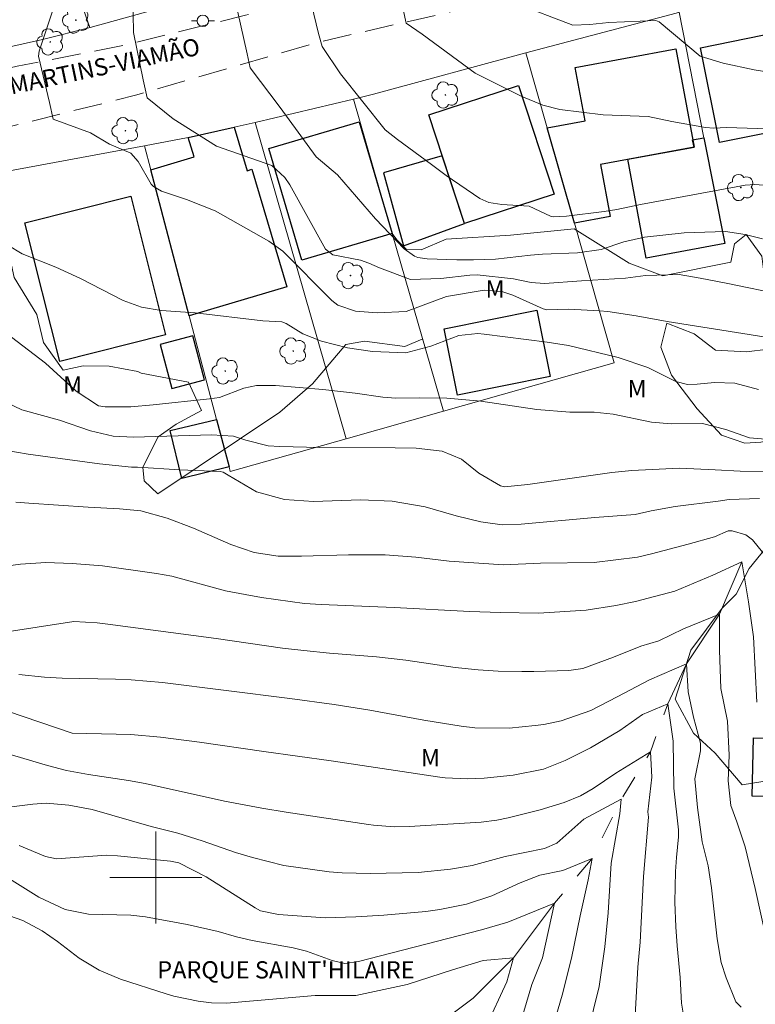
# Model space of a CAD drawing. Units: metres. Extents: x 289379 to 289894, y 1669404 to 1671035.
# Drawn here: x 289488 to 289552, y 1670589 to 1670675 of the extents above; entities that cross this region are included whole.
import ezdxf
from ezdxf.enums import TextEntityAlignment as Align

# ---------------------------------------------------------------- set-up
doc = ezdxf.new("R2010")
doc.units = ezdxf.units.M
doc.header["$MEASUREMENT"] = 0
doc.linetypes.add('HIDDEN', pattern=[0.375, 0.25, -0.125])
doc.linetypes.add('Intermitente', pattern=[48, 15, -2, 2, -2, 2, -2, 2, -2, 2, -2, 15])
for name, color, linetype, lineweight, true_color in [('Arvores_Isoladas', 7, 'Continuous', 18, 0x00ff33), ('Curvas_Intermediarias', 7, 'Continuous', 9, 0x783c14), ('Curvas_Mestras', 7, 'Continuous', 20, 0x783c14), ('Topon_Vegetacao', 7, 'Continuous', 9, 0x00ff33), ('Vegetacao', 7, 'Orla8', 9, 0x00ff33)]:
    doc.layers.add(name, color=color, linetype=linetype, lineweight=lineweight, true_color=true_color)
for name, color, linetype, lineweight in [('Cerca', 8, 'Cerca', 20), ('Edificacoes', 7, 'Continuous', 30), ('Malha_Coordenadas', 7, 'Continuous', 15), ('Muro_Grade', 8, 'Continuous', 20), ('Nao_Pavimentada_S_Mfio', 10, 'HIDDEN', 15), ('Poste', 7, 'Continuous', 9), ('Rio_Intermitente', 5, 'Intermitente', 9), ('Topon_de_Vias', 7, 'Continuous', 9), ('Topon_Praca_Parque', 7, 'Continuous', 9)]:
    doc.layers.add(name, color=color, linetype=linetype, lineweight=lineweight)
doc.styles.add('Arial', font='arial.ttf', dxfattribs={"height": 1.5})
doc.styles.get("Standard").update_dxf_attribs({"font": 'arial.ttf'})
doc.linetypes.add('Cerca', pattern='A,10,0,["X",Standard,S=1,R=0,X=0,Y=-0.5],0.1', length=10.1)
doc.linetypes.add('Orla8', pattern='A,6,-0.5,["V",Standard,S=1,R=0,X=-0.5,Y=-1],-0.5,6,-0.5,["V",Standard,S=1,R=0,X=-0.5,Y=-1],-0.5', length=14)

# ---------------------------------------------------------------- blocks, each defined once
blk = doc.blocks.new('Arvore')
at = {"layer": 'Arvores_Isoladas'}
blk.add_lwpolyline([(-0.718, 0.493, 0.872324), (-0.722, -0.551, 0.862983), (0.284, -0.827, 0.900105), (0.89, 0.029, 0.863155), (0.262, 0.861, 0.882486)], format="xyb", close=True, dxfattribs=at)
blk.add_circle((0, 0), 0.0286, dxfattribs=at)
blk = doc.blocks.new('Poste')
at = {"layer": 'Poste'}
for points in [[(-0.5, 0), (-1, 0)], [(0.5, 0), (1, 0)]]:
    blk.add_lwpolyline(points, dxfattribs=at)
blk.add_lwpolyline([(0, 0.5, 1), (0, -0.5, 1)], format="xyb", close=True, dxfattribs=at)

msp = doc.modelspace()

# ---------------------------------------------------------------- linework, layer by layer
at = {"layer": 'Cerca', "flags": 128}
for points in [[(289525.022, 1670640.546), (289539.868, 1670644.758)], [(289516.559, 1670638.145), (289525.022, 1670640.546)], [(289506.475, 1670635.294), (289516.559, 1670638.145)]]:
    msp.add_lwpolyline(points, dxfattribs=at)
at = {"layer": 'Curvas_Intermediarias', "flags": 128}
for points, elevation in [([(289498.906, 1670669.362), (289498.061, 1670673.483), (289497.982, 1670678.355)], 77), ([(289514.152, 1670673.379), (289513.164, 1670677.509)], 79), ([(289531.242, 1670676.015), (289536.259, 1670674.11), (289537.758, 1670674.158), (289539.41, 1670674.353), (289543.482, 1670674.523), (289543.778, 1670674.393), (289547.335, 1670671.402), (289549.338, 1670670.792), (289552.043, 1670670.222), (289558.477, 1670669.216)], 81), ([(289490.748, 1670667.384), (289489.803, 1670671.419), (289489.854, 1670671.854), (289491.032, 1670675.415)], 76), ([(289507.935, 1670671.614), (289507.117, 1670675.35)], 78), ([(289554.729, 1670660.065), (289552.112, 1670660.243), (289551.245, 1670660.183), (289542.152, 1670658.518), (289540.096, 1670658.086), (289539, 1670657.912), (289535.711, 1670657.516), (289534.556, 1670657.45), (289534.327, 1670657.509), (289532.468, 1670658.365), (289530.104, 1670658.521), (289528.95, 1670658.677), (289528.17, 1670659.03), (289525.24, 1670661.047), (289523.99, 1670661.989), (289521.007, 1670664.179), (289519.934, 1670665.004), (289516.074, 1670669.872), (289514.459, 1670672.238), (289514.152, 1670673.379)], 79), ([(289507.935, 1670671.614), (289508.219, 1670670.405), (289510.804, 1670666.963), (289513.949, 1670662.659), (289515.797, 1670661.085), (289519.101, 1670657.281), (289521.609, 1670654.655), (289522.492, 1670654.017), (289522.794, 1670653.896), (289523.607, 1670653.8), (289526.172, 1670653.713), (289527.632, 1670653.71), (289529.537, 1670653.773), (289532.581, 1670654.119), (289533.642, 1670654.207), (289536.678, 1670654.328), (289538.74, 1670654.601), (289540.692, 1670655.285), (289542.49, 1670655.673), (289545.945, 1670656.048), (289549.549, 1670656.169), (289551.261, 1670655.898), (289552.776, 1670655.54)], 78), ([(289498.906, 1670669.362), (289499.242, 1670667.78), (289501.502, 1670665.952), (289505.27, 1670663.588), (289510.098, 1670661.916), (289511.22, 1670660.866), (289511.656, 1670660.222), (289514.743, 1670654.646), (289515.404, 1670654.154), (289517.798, 1670653.689), (289518.52, 1670653.426), (289519.461, 1670653.001), (289522.153, 1670652.006), (289524.794, 1670652.077), (289527.296, 1670652.381), (289527.95, 1670652.393), (289531.117, 1670652.05), (289532.639, 1670651.741), (289533.796, 1670651.649), (289537.013, 1670651.887), (289540.854, 1670652.126), (289542.575, 1670652.342), (289545.52, 1670652.428), (289547.358, 1670652.121), (289549.593, 1670651.687), (289554.678, 1670650.631)], 77), ([(289490.748, 1670667.384), (289491.065, 1670665.946), (289494.317, 1670664.733), (289495.974, 1670663.749), (289497.825, 1670662.985), (289498.467, 1670662.245), (289499.59, 1670660.286), (289499.79, 1670660.09), (289500.507, 1670659.676), (289502.66, 1670658.951), (289505.146, 1670657.961), (289509.82, 1670655.335), (289511.055, 1670654.463), (289515.316, 1670650.18), (289515.838, 1670649.765), (289517.361, 1670649.254), (289519.251, 1670649.092), (289521.761, 1670649.215), (289525.267, 1670650.507), (289528.558, 1670651.068), (289530.083, 1670650.957), (289531.048, 1670650.633), (289533.697, 1670649.439), (289534.01, 1670649.368), (289535.921, 1670649.417), (289538.578, 1670649.281), (289539.303, 1670649.217), (289541.775, 1670648.842), (289544.466, 1670648.335), (289552.88, 1670647.026)], 76), ([(289486.47, 1670647.749), (289490.407, 1670644.729), (289493.085, 1670642.288), (289495.006, 1670641.016), (289495.582, 1670640.915), (289497.814, 1670640.934), (289499.76, 1670641.094), (289504.677, 1670641.61), (289505.529, 1670641.752), (289507.649, 1670642.538), (289508.742, 1670642.78), (289510.394, 1670642.787), (289514.539, 1670642.438), (289517.337, 1670642.118), (289519.747, 1670641.758), (289520.88, 1670641.666), (289522.909, 1670641.72), (289525.306, 1670641.674), (289528.254, 1670641.428), (289533.14, 1670640.683), (289536, 1670640.465), (289538.123, 1670640.461), (289539.787, 1670640.296), (289543.121, 1670639.598), (289544.831, 1670639.439), (289547.553, 1670639.486), (289549.576, 1670638.965), (289551.639, 1670638.232), (289553.369, 1670638.073)], 74), ([(289486.448, 1670641.569), (289488.356, 1670640.663), (289491.617, 1670639.765), (289494.317, 1670638.83), (289496.283, 1670638.372), (289498.064, 1670638.302), (289504.835, 1670638.494), (289506.758, 1670638.367), (289507.826, 1670638.026), (289509.773, 1670637.542), (289510.799, 1670637.474), (289514.275, 1670637.388), (289520.828, 1670637.372), (289522.652, 1670637.328), (289524.894, 1670637.072), (289526.579, 1670636.372), (289528.095, 1670635.147), (289529.976, 1670634.059), (289530.316, 1670633.984), (289532.344, 1670634.182), (289539.675, 1670635.211), (289541.395, 1670635.401), (289545.544, 1670635.6), (289548.653, 1670635.436), (289550.81, 1670635.332), (289554.364, 1670635.316)], 73), ([(289486.853, 1670637.157), (289488.891, 1670636.807), (289495.091, 1670635.972), (289497.877, 1670635.685), (289498.407, 1670635.681), (289502.088, 1670635.447), (289505.586, 1670635.312), (289505.866, 1670635.236), (289506.299, 1670634.999), (289508.747, 1670633.544), (289511.202, 1670632.864), (289513.721, 1670632.701), (289517.813, 1670632.832), (289520.548, 1670632.735), (289523.433, 1670632.231), (289526.129, 1670631.444), (289528.268, 1670630.917), (289530.129, 1670630.669), (289531.777, 1670630.721), (289538.191, 1670631.307), (289541.691, 1670631.572), (289543.077, 1670631.877), (289545.181, 1670632.275), (289548.919, 1670632.724), (289549.871, 1670632.878), (289552.506, 1670632.968)], 72), ([(289553.63, 1670627.233), (289551.905, 1670629.368), (289551.31, 1670629.796), (289550.115, 1670630.155), (289549.776, 1670630.151), (289548.588, 1670629.639), (289546.3, 1670628.993), (289543.119, 1670628.144), (289541.89, 1670627.849), (289538.136, 1670627.396), (289533.467, 1670627.336), (289530.238, 1670627.187), (289525.515, 1670627.513), (289522.606, 1670627.852), (289519.958, 1670628.061), (289516.755, 1670628.066), (289512.679, 1670627.951), (289510.647, 1670627.94), (289508.538, 1670628.263), (289506.52, 1670628.945), (289503.288, 1670630.373), (289500.992, 1670631.246), (289498.7, 1670631.88), (289496.831, 1670632.055), (289494.109, 1670632.192), (289488.948, 1670632.543), (289487.824, 1670632.638)], 71), ([(289553.111, 1670594.597), (289552.115, 1670599.055), (289551.271, 1670602.668), (289550.519, 1670604.861), (289549.997, 1670606.258), (289549.766, 1670608.421), (289549.852, 1670610.652), (289549.73, 1670613.605), (289549.152, 1670616.427), (289549.033, 1670619.784), (289549.031, 1670622.91), (289545.9, 1670621.633), (289543.735, 1670620.59), (289542.171, 1670620.13), (289539.819, 1670619.156), (289537.147, 1670618.177), (289535.916, 1670618.004), (289532.87, 1670617.919), (289531.84, 1670617.907), (289529.783, 1670617.952), (289528.025, 1670618.06), (289526.044, 1670618.269), (289521.742, 1670618.915), (289519.179, 1670619.18), (289515.112, 1670619.51), (289512.876, 1670619.729), (289511.004, 1670619.957), (289505.234, 1670620.795), (289495.827, 1670622.036), (289494.909, 1670622.14), (289492.879, 1670622.263), (289486.504, 1670621.29)], 69), ([(289488.093, 1670617.646), (289490.33, 1670617.412), (289491.859, 1670617.336), (289496.501, 1670617.258), (289497.864, 1670617.206), (289500.583, 1670616.968), (289511.661, 1670615.574), (289515.507, 1670615.056), (289518.606, 1670614.565), (289523.302, 1670613.693), (289526.553, 1670613.171), (289527.742, 1670613.022), (289530.733, 1670612.988), (289532.982, 1670613.211), (289533.744, 1670613.314), (289535.244, 1670613.63), (289537.839, 1670614.535), (289540.12, 1670615.726), (289542.93, 1670617.186), (289546.169, 1670618.577), (289546.286, 1670616.146), (289546.75, 1670613.946), (289547.371, 1670611.688), (289547.359, 1670611.009), (289546.877, 1670608.583), (289547.108, 1670606.1), (289547.518, 1670603.107), (289548.025, 1670601.026), (289548.331, 1670599.118), (289548.812, 1670594.683), (289549.182, 1670592.623), (289549.591, 1670591.291), (289550.455, 1670589.198), (289550.923, 1670588.732)], 68), ([(289487.105, 1670614.481), (289492.722, 1670612.57), (289497.827, 1670612.43), (289500.396, 1670612.219), (289503.806, 1670611.777), (289509.402, 1670610.953), (289515.236, 1670610.155), (289524.691, 1670608.735), (289525.172, 1670608.673), (289527.109, 1670608.575), (289528.562, 1670608.653), (289531.069, 1670608.9), (289533.723, 1670609.437), (289535.588, 1670610.167), (289537.793, 1670611.29), (289540.363, 1670612.788), (289542.319, 1670614.177), (289544.519, 1670615.106), (289544.984, 1670611.865), (289545.046, 1670607.769), (289545.451, 1670604.16), (289545.471, 1670603.55), (289545.287, 1670601.758), (289545.202, 1670600.522), (289545.152, 1670597.872), (289545.24, 1670595.719), (289545.35, 1670594.079), (289545.592, 1670591.321), (289545.716, 1670589.095), (289545.962, 1670587.687)], 67), ([(289541.522, 1670584.851), (289541.925, 1670592.212), (289542.121, 1670594.381), (289542.42, 1670600.104), (289542.862, 1670605.247), (289542.799, 1670605.727), (289543.145, 1670608.737), (289543.028, 1670610.937), (289540.016, 1670609.082), (289538.046, 1670607.736), (289536.944, 1670607.095), (289535.528, 1670606.523), (289533.416, 1670605.899), (289530.647, 1670605.21), (289529.649, 1670604.998), (289528.302, 1670604.821), (289522.046, 1670604.437), (289520.715, 1670604.414), (289518.945, 1670604.548), (289518.505, 1670604.608), (289511.322, 1670605.679), (289509.213, 1670606.027), (289505.961, 1670606.637), (289499.068, 1670608.17), (289497.631, 1670608.448), (289494.134, 1670608.968), (289492.218, 1670609.315), (289490.58, 1670609.743), (289484.088, 1670611.644)], 66), ([(289488.109, 1670602.794), (289490.411, 1670601.829), (289491.365, 1670601.634), (289495.701, 1670601.961), (289496.66, 1670601.892), (289501.268, 1670601.438), (289502.01, 1670601.294), (289504.365, 1670600.053), (289508.64, 1670597.359), (289509.113, 1670597.114), (289510.677, 1670596.783), (289514.74, 1670596.506), (289517.389, 1670596.577), (289519.836, 1670596.742), (289523.489, 1670597.04), (289524.688, 1670597.219), (289527.022, 1670597.678), (289529.229, 1670598.426), (289531.696, 1670599.556), (289533.404, 1670600.212), (289535.396, 1670600.607), (289537.942, 1670601.65), (289537.596, 1670599.798), (289536.903, 1670596.679), (289536.163, 1670593.003), (289535.351, 1670589.777), (289533.477, 1670583.427)], 64), ([(289530.984, 1670584.935), (289532.692, 1670590.71), (289533.641, 1670593.034), (289534.68, 1670597.781), (289530.605, 1670596.135), (289528.336, 1670595.462), (289517.625, 1670592.711), (289516.428, 1670592.519), (289515.34, 1670592.788), (289513.091, 1670593.613), (289511.936, 1670593.901), (289508.366, 1670594.527), (289507.003, 1670594.85), (289505.423, 1670595.309), (289502.737, 1670595.916), (289499.104, 1670596.581), (289497.818, 1670596.746), (289494.137, 1670596.807), (289492.122, 1670597.23), (289489.833, 1670598.308), (289484.788, 1670601.442)], 63), ([(289528.69, 1670587.01), (289530.539, 1670590.948), (289531.116, 1670593.033), (289528.456, 1670592.801), (289525.793, 1670591.988), (289521.858, 1670590.712), (289517.393, 1670589.747), (289513.86, 1670589.736), (289506.159, 1670589.085), (289504.848, 1670589.104), (289503.682, 1670589.261), (289501.576, 1670589.697), (289500.887, 1670589.899), (289496.917, 1670591.17), (289495.061, 1670591.944), (289493.337, 1670592.991), (289491.449, 1670594.45), (289490.128, 1670595.366), (289488.437, 1670596.259), (289487.269, 1670596.664)], 62)]:
    msp.add_lwpolyline(points, dxfattribs=dict(at, elevation=elevation))
at = {"layer": 'Curvas_Mestras', "flags": 128}
for points, elevation in [([(289521.501, 1670675.467), (289521.774, 1670674.287), (289523.174, 1670673.319), (289527.764, 1670669.928), (289531.762, 1670667.927), (289533.647, 1670667.14), (289535.129, 1670666.776), (289538.904, 1670666.325), (289542.81, 1670666.173), (289544.889, 1670665.721), (289547.817, 1670665.206), (289548.54, 1670665.165), (289549.631, 1670665.207), (289554.109, 1670665.061)], 80), ([(289552.422, 1670642.443), (289550.368, 1670642.994), (289548.576, 1670643.05), (289547.095, 1670642.893), (289546.231, 1670642.855), (289545.22, 1670643.127), (289542.793, 1670644.338), (289540.204, 1670645.201), (289535.9, 1670646.257), (289534.047, 1670646.547), (289528.555, 1670647.249), (289527.997, 1670647.291), (289526.34, 1670647.133), (289523.932, 1670646.207), (289521.746, 1670645.635), (289518.84, 1670645.733), (289516.68, 1670646.049), (289514.397, 1670646.627), (289512.775, 1670647.278), (289511.343, 1670648.161), (289510.973, 1670648.31), (289509.296, 1670648.412), (289503.426, 1670649.11), (289500.453, 1670649.306), (289498.763, 1670649.585), (289497.172, 1670650.182), (289493.449, 1670652.095), (289491.315, 1670653.08), (289488.381, 1670654.22), (289487.119, 1670654.982)], 75), ([(289552.266, 1670615.241), (289551.994, 1670620.945), (289551.561, 1670623.971), (289550.98, 1670627.444), (289548.433, 1670626.285), (289545.139, 1670624.913), (289541.717, 1670624.008), (289539.996, 1670623.655), (289537.417, 1670623.254), (289533.28, 1670623), (289529.937, 1670623.041), (289527.318, 1670623.135), (289520.722, 1670623.488), (289514.372, 1670623.741), (289512.925, 1670623.843), (289509.183, 1670624.361), (289507.765, 1670624.599), (289506.07, 1670624.931), (289501.392, 1670626.209), (289500.059, 1670626.448), (289495.374, 1670627.111), (289492.73, 1670627.306), (289490.437, 1670627.397), (289488.216, 1670627.252), (289485.221, 1670626.845)], 70), ([(289486.513, 1670606.036), (289489.31, 1670606.395), (289490.475, 1670606.48), (289492.432, 1670606.302), (289494.472, 1670605.909), (289499.596, 1670604.45), (289501.9, 1670603.876), (289504.027, 1670603.206), (289506.925, 1670602.171), (289508.401, 1670601.741), (289511.128, 1670601.061), (289515.082, 1670600.5), (289516.194, 1670600.426), (289518.639, 1670600.37), (289522.802, 1670600.457), (289525.62, 1670600.719), (289527.51, 1670601.04), (289530.381, 1670601.835), (289533.791, 1670602.519), (289534.885, 1670602.98), (289537.234, 1670605.077), (289540.479, 1670606.818), (289540.364, 1670605.544), (289539.613, 1670601.26), (289539.356, 1670596.931), (289539.057, 1670593.986), (289538.564, 1670590.53), (289537.576, 1670586.522)], 65)]:
    msp.add_lwpolyline(points, dxfattribs=dict(at, elevation=elevation))
at = {"layer": 'Edificacoes', "flags": 128}
for points in [[(289547.371, 1670672.149), (289555.469, 1670673.777), (289557.125, 1670665.518), (289549.032, 1670663.895)], [(289536.407, 1670656.893), (289534.046, 1670665.176), (289537.329, 1670665.786), (289536.467, 1670670.433), (289545.223, 1670672.058), (289546.808, 1670663.514), (289538.666, 1670662.003), (289539.507, 1670657.467)], [(289531.545, 1670668.868), (289534.653, 1670659.428), (289526.853, 1670656.863), (289523.745, 1670666.305)], [(289502.824, 1670664.336), (289506.815, 1670665.226), (289507.931, 1670661.453), (289508.351, 1670661.578), (289511.391, 1670651.351), (289502.904, 1670648.83), (289499.552, 1670661.525), (289503.331, 1670662.648)], [(289520.561, 1670656.003), (289512.702, 1670653.679), (289509.826, 1670663.375), (289517.672, 1670665.701)], [(289547.671, 1670664.326), (289549.492, 1670655.122), (289542.639, 1670653.846), (289541.039, 1670662.445), (289546.808, 1670663.514), (289546.691, 1670664.136)], [(289524.913, 1670662.761), (289519.813, 1670661.259), (289521.554, 1670654.925), (289526.853, 1670656.863)], [(289500.853, 1670647.199), (289491.651, 1670644.876), (289488.608, 1670656.913), (289497.814, 1670659.243)], [(289525.092, 1670647.699), (289533.147, 1670649.316), (289534.301, 1670643.552), (289526.242, 1670641.937)], [(289504.241, 1670643.286), (289503.218, 1670647.113), (289500.373, 1670646.353), (289501.396, 1670642.525)], [(289505.285, 1670639.836), (289506.375, 1670635.705), (289502.259, 1670634.709), (289501.253, 1670638.859)], [(289555.574, 1670612.065), (289555.462, 1670607.001), (289551.869, 1670607.083), (289551.985, 1670612.152)]]:
    msp.add_lwpolyline(points, close=True, dxfattribs=at)
at = {"layer": 'Malha_Coordenadas', "flags": 128}
for points in [[(289500, 1670604), (289500, 1670596)], [(289504, 1670600), (289496, 1670600)]]:
    msp.add_lwpolyline(points, dxfattribs=at)
at = {"layer": 'Muro_Grade', "flags": 128}
for points in [[(289494.265, 1670673.899), (289489.229, 1670688.318), (289485.406, 1670699.261), (289484.417, 1670698.892), (289480.322, 1670710.866)], [(289412.704, 1670693.121), (289421.002, 1670678.304), (289427.472, 1670669.595), (289430.178, 1670665.315), (289431.565, 1670663.292), (289433.358, 1670662.052), (289434.494, 1670661.533), (289435.178, 1670661.411), (289436.562, 1670661.47), (289441.032, 1670662.396), (289455.588, 1670665.722), (289464.75, 1670668.059), (289479.401, 1670670.46), (289490.155, 1670672.875), (289494.275, 1670673.901), (289508.426, 1670677.85)], [(289532.185, 1670671.709), (289545.265, 1670675.163), (289545.52, 1670675.23)], [(289545.52, 1670675.23), (289547.671, 1670664.326)], [(289517.189, 1670667.687), (289518.934, 1670668.105), (289532.185, 1670671.709)], [(289532.185, 1670671.709), (289534.046, 1670665.176)], [(289508.636, 1670665.656), (289517.189, 1670667.687)], [(289517.189, 1670667.687), (289520.561, 1670656.003)], [(289502.824, 1670664.336), (289506.815, 1670665.226)], [(289506.815, 1670665.226), (289508.636, 1670665.656)], [(289516.559, 1670638.145), (289508.636, 1670665.656)], [(289534.046, 1670665.176), (289536.407, 1670656.893)], [(289499.002, 1670663.626), (289502.824, 1670664.336)], [(289547.671, 1670664.326), (289549.492, 1670655.122)], [(289484.126, 1670660.864), (289499.002, 1670663.626)], [(289499.002, 1670663.626), (289499.552, 1670661.525)], [(289499.552, 1670661.525), (289502.904, 1670648.83)], [(289536.407, 1670656.893), (289539.868, 1670644.758)], [(289520.561, 1670656.003), (289525.022, 1670640.546)], [(289502.904, 1670648.83), (289505.285, 1670639.836)], [(289505.285, 1670639.836), (289506.375, 1670635.705)], [(289506.375, 1670635.705), (289506.475, 1670635.294)]]:
    msp.add_lwpolyline(points, dxfattribs=at)
at = {"layer": 'Nao_Pavimentada_S_Mfio', "ltscale": 10, "flags": 128}
for points in [[(289395.398, 1670701.577), (289402.929, 1670690.928), (289417.049, 1670672.478), (289421.245, 1670668.062), (289425.919, 1670662.391), (289429.567, 1670659.51), (289432.907, 1670657.252), (289435.72, 1670655.873), (289438.608, 1670655.222), (289441.696, 1670655.4), (289454.799, 1670658.013), (289469.058, 1670661.387), (289483.448, 1670664.333), (289498.344, 1670668.039), (289514.497, 1670672.718), (289531.769, 1670676.671), (289547.334, 1670680.548), (289556.874, 1670682.914), (289564.242, 1670684.556), (289565.193, 1670682.984), (289566.065, 1670681.037), (289568.112, 1670665.666), (289570.103, 1670651.401), (289572.508, 1670636.521), (289574.492, 1670622.646), (289575.076, 1670622.289), (289575.704, 1670620.883), (289577.237, 1670613.005), (289577.777, 1670611.057), (289593.569, 1670614.094), (289593.118, 1670616.117), (289580.788, 1670614.188), (289580.223, 1670614.219), (289579.563, 1670614.818), (289579.083, 1670615.926), (289577.159, 1670622.337), (289574.926, 1670634.051), (289573.748, 1670639.984), (289571.489, 1670653.099), (289568.548, 1670673.592), (289566.875, 1670685.508), (289567.946, 1670685.888), (289570.367, 1670688.193), (289571.823, 1670690.672), (289572.696, 1670693.552), (289573.095, 1670696.06), (289569.656, 1670719.233), (289566.878, 1670741.584), (289565.303, 1670754.887), (289564.598, 1670760.541), (289563.75, 1670779.131), (289562.356, 1670803.284), (289561.837, 1670817.427), (289560.66, 1670830.762), (289560.658, 1670833.788), (289561.376, 1670835.767), (289562.446, 1670836.898), (289563.285, 1670837.407), (289586.91, 1670840.538), (289608.937, 1670842.581), (289617.809, 1670843.299), (289634.914, 1670844.907), (289645.461, 1670846.032), (289659.269, 1670848.699), (289668.294, 1670852.389), (289676.308, 1670855.934), (289686.435, 1670859.147), (289687.718, 1670858.878), (289687.849, 1670858.747), (289694.906, 1670820.45), (289693.882, 1670819.409), (289673.422, 1670816.135), (289664.922, 1670815.032), (289645.848, 1670812.098), (289645.736, 1670812.059), (289645.542, 1670811.788), (289645.426, 1670811.282), (289650.288, 1670795.014), (289652.686, 1670785.823), (289654.203, 1670778.129), (289654.072, 1670776.38), (289653.636, 1670775.111), (289652.828, 1670774.193), (289651.648, 1670773.055), (289650.255, 1670772.206), (289637.836, 1670768.808), (289630.205, 1670766.704), (289632.975, 1670755.458), (289640.55, 1670738.466), (289646.281, 1670727.843), (289649.446, 1670729.726), (289644.065, 1670743.159), (289638.381, 1670761.529), (289638.275, 1670762.504), (289638.414, 1670763.195), (289639.381, 1670763.785), (289651.951, 1670768.216), (289660.432, 1670771.415), (289660.897, 1670771.987), (289660.824, 1670772.957), (289654.582, 1670797.14), (289652.537, 1670804.922), (289652.603, 1670805.909), (289653.294, 1670806.935), (289653.793, 1670807.481), (289670.503, 1670810.562), (289675.129, 1670811.15), (289675.931, 1670810.837), (289676.312, 1670809.934), (289676.839, 1670802.209), (289678.446, 1670794.579), (289681.693, 1670782.601)], [(289395.358, 1670742.815), (289408.363, 1670747.739), (289420.829, 1670751.41), (289428.396, 1670753.843), (289435.678, 1670755.918), (289449.824, 1670760.321), (289463.113, 1670766.696), (289470.591, 1670770.886), (289482.598, 1670779.045), (289492.677, 1670788.422), (289498.248, 1670793.94), (289503.078, 1670799.441), (289508.809, 1670805.86), (289514.605, 1670812.625), (289523.634, 1670822.957), (289527.503, 1670826.832), (289531.588, 1670830.086), (289536.008, 1670832.984), (289540.779, 1670835.206), (289548.523, 1670836.974), (289550.704, 1670837.236), (289551.736, 1670837.209), (289552.409, 1670837.137), (289553.955, 1670836.813), (289554.46, 1670836.47), (289554.955, 1670836.05), (289555.528, 1670835.489), (289556.691, 1670833.703), (289557.057, 1670832.819), (289557.609, 1670827.062), (289558.09, 1670821.603), (289558.748, 1670815.081), (289559.251, 1670807.64), (289559.641, 1670798.714), (289559.595, 1670791.653), (289559.683, 1670785.125), (289559.82, 1670781.139), (289559.899, 1670776.493), (289560.404, 1670764.402), (289560.879, 1670751.383), (289562.086, 1670740.553), (289563.321, 1670732.639), (289564.818, 1670723.869), (289566.619, 1670712.852), (289567.751, 1670705.61), (289568.215, 1670699.961), (289567.887, 1670695.982), (289567.646, 1670694.794), (289567.183, 1670693.527), (289565.641, 1670692.011), (289564.302, 1670691.255), (289562.161, 1670690.251), (289555.94, 1670687.938), (289544.645, 1670684.343), (289533.844, 1670680.851), (289524.23, 1670678.969), (289517.579, 1670677.625), (289507.81, 1670674.982), (289497.396, 1670672.391), (289487.948, 1670670.53), (289479.261, 1670668.746), (289468.626, 1670666.187), (289459.851, 1670664.651), (289449.851, 1670662.784), (289442.652, 1670660.91), (289440.037, 1670660.46), (289438.64, 1670660.395), (289437.013, 1670660.452), (289435.349, 1670660.733), (289433.791, 1670661.223), (289430.438, 1670663.605), (289428.376, 1670666.053), (289422.164, 1670674.298), (289413.156, 1670686.138), (289406.762, 1670695.477), (289403.614, 1670699.502), (289401.029, 1670702.177)]]:
    msp.add_lwpolyline(points, dxfattribs=at)
at = {"layer": 'Rio_Intermitente', "flags": 128}
msp.add_lwpolyline([(289550.98, 1670627.444), (289549.031, 1670622.91), (289546.169, 1670618.577), (289544.519, 1670615.106), (289543.028, 1670610.937), (289540.479, 1670606.818), (289537.942, 1670601.65), (289534.68, 1670597.781), (289531.117, 1670593.033), (289527.603, 1670589.516), (289521.653, 1670585.075), (289518.322, 1670583.254), (289513.561, 1670581.519), (289506.946, 1670578.401), (289501.968, 1670576.504), (289492.076, 1670571.371), (289488.723, 1670568.718), (289485.553, 1670565.726), (289482.129, 1670560.68), (289476.145, 1670555.187), (289469.114, 1670546.96), (289465.565, 1670542.911), (289458.643, 1670536.411), (289456.77, 1670534.667), (289451.198, 1670531.633), (289441.439, 1670527.879), (289437.123, 1670526.093), (289435.176, 1670525.171), (289432.146, 1670524.195)], dxfattribs=at)
at = {"layer": 'Vegetacao', "flags": 128}
for points in [[(289536.371, 1670656.404), (289541.179, 1670653.426), (289544.107, 1670652.312), (289550.007, 1670653.514), (289550.337, 1670655.093), (289551.337, 1670655.915), (289552.698, 1670654.036), (289552.925, 1670652.158), (289553.91, 1670651.428), (289555.204, 1670651.048), (289555.353, 1670651.048), (289557.165, 1670651.374), (289558.77, 1670652.114), (289559.036, 1670652.114), (289559.123, 1670652.72), (289559.381, 1670653.833), (289559.54, 1670654.935), (289559.935, 1670656.527), (289560.093, 1670657.545), (289560.985, 1670658.672), (289563.511, 1670659.441), (289568.105, 1670659.488)], [(289465.491, 1670629.654), (289466.717, 1670628.237), (289467.71, 1670626.818), (289470.082, 1670626.586), (289472.492, 1670627.599), (289474.601, 1670627.616), (289477.515, 1670626.765), (289480.063, 1670625.917), (289482.529, 1670624.191), (289483.602, 1670623.81), (289484.332, 1670623.813), (289485.593, 1670625.189), (289486.176, 1670628.082), (289485.372, 1670635.907), (289485.719, 1670638.339), (289486.798, 1670641.042), (289487.105, 1670642.914), (289487.027, 1670643.147), (289485.174, 1670653.493), (289485.516, 1670656.445), (289486.378, 1670656.218), (289486.533, 1670655.945), (289487.352, 1670653.635), (289487.675, 1670652.16), (289489.65, 1670648.946), (289490.234, 1670646.514), (289491.929, 1670644.11), (289493.684, 1670644.5), (289495.951, 1670644.462), (289498.434, 1670644.003), (289498.733, 1670643.853), (289502.839, 1670643.057), (289503.962, 1670640.614), (289501.756, 1670639.417), (289500.192, 1670638.315), (289498.875, 1670635.685), (289498.992, 1670634.49), (289500.177, 1670633.355), (289510.798, 1670640.45), (289513.616, 1670642.919), (289516.518, 1670646.333), (289518.163, 1670646.648), (289521.649, 1670646.165), (289523.212, 1670646.825)], [(289520.56, 1670656.004), (289520.955, 1670655.449), (289521.778, 1670654.641), (289523.084, 1670654.581), (289525.244, 1670655.516), (289530.86, 1670655.846), (289536.371, 1670656.404)], [(289564.683, 1670635.94), (289563.274, 1670636.845), (289563.28, 1670638.589), (289563.881, 1670641.409), (289562.168, 1670644.389), (289559.673, 1670645.88), (289557.021, 1670646.398), (289551.371, 1670645.705), (289548.691, 1670645.846), (289546.813, 1670647.287), (289544.457, 1670648.193), (289543.909, 1670646.118), (289544.839, 1670643.679), (289547.091, 1670640.748), (289549.205, 1670638.461), (289551.23, 1670637.759), (289552.616, 1670637.843), (289558.655, 1670639.081), (289560.235, 1670638.905), (289560.911, 1670637.535), (289560.66, 1670635.534), (289555.704, 1670631.697), (289554.267, 1670630.143), (289551.617, 1670626.88), (289550.469, 1670624.637), (289549.246, 1670623.417), (289546.545, 1670619.763), (289545.164, 1670615.501), (289546.766, 1670612.56), (289548.646, 1670610.808), (289550.989, 1670608.056), (289552.789, 1670608.345), (289554.634, 1670608.237), (289556.571, 1670607.209), (289556.941, 1670605.405), (289558.728, 1670603.442), (289561.52, 1670602.87), (289562.97, 1670602.005), (289566.586, 1670598.118), (289570.5, 1670597.757), (289572.367, 1670598.033), (289576.278, 1670598.036), (289579.444, 1670598.534), (289583.956, 1670598.783), (289586.876, 1670599.987), (289589.502, 1670602.915)]]:
    msp.add_lwpolyline(points, dxfattribs=at)

# ---------------------------------------------------------------- block references
at = {"layer": 'Arvores_Isoladas'}
for p in [(289493.055, 1670674.547), (289490.821, 1670672.65), (289525.185, 1670668.04), (289497.348, 1670664.934), (289550.884, 1670659.991), (289516.931, 1670652.334), (289511.956, 1670645.775), (289506.036, 1670644.039)]:
    msp.add_blockref('Arvore', p, dxfattribs=at)
at = {"layer": 'Poste'}
msp.add_blockref('Poste', (289504.092, 1670674.481), dxfattribs=at)

# ---------------------------------------------------------------- texts
at = {"layer": 'Topon_de_Vias', "style": 'Arial'}
msp.add_text('MARTINS-VIAMÃO', height=1.5, rotation=11.92046, dxfattribs=at).set_placement((289487.53, 1670667.612), align=Align.BOTTOM_LEFT)
at = {"layer": 'Topon_Praca_Parque', "style": 'Arial'}
msp.add_text("PARQUE SAINT'HILAIRE", height=1.5, dxfattribs=at).set_placement((289500.12, 1670591.231))
at = {"layer": 'Topon_Vegetacao', "style": 'Arial'}
for p in [(289528.671, 1670650.427), (289491.934, 1670642.089), (289541.031, 1670641.765), (289523.053, 1670609.674)]:
    msp.add_text('M', height=1.5, rotation=0.03645, dxfattribs=at).set_placement(p)

doc.saveas('drawing.dxf')
